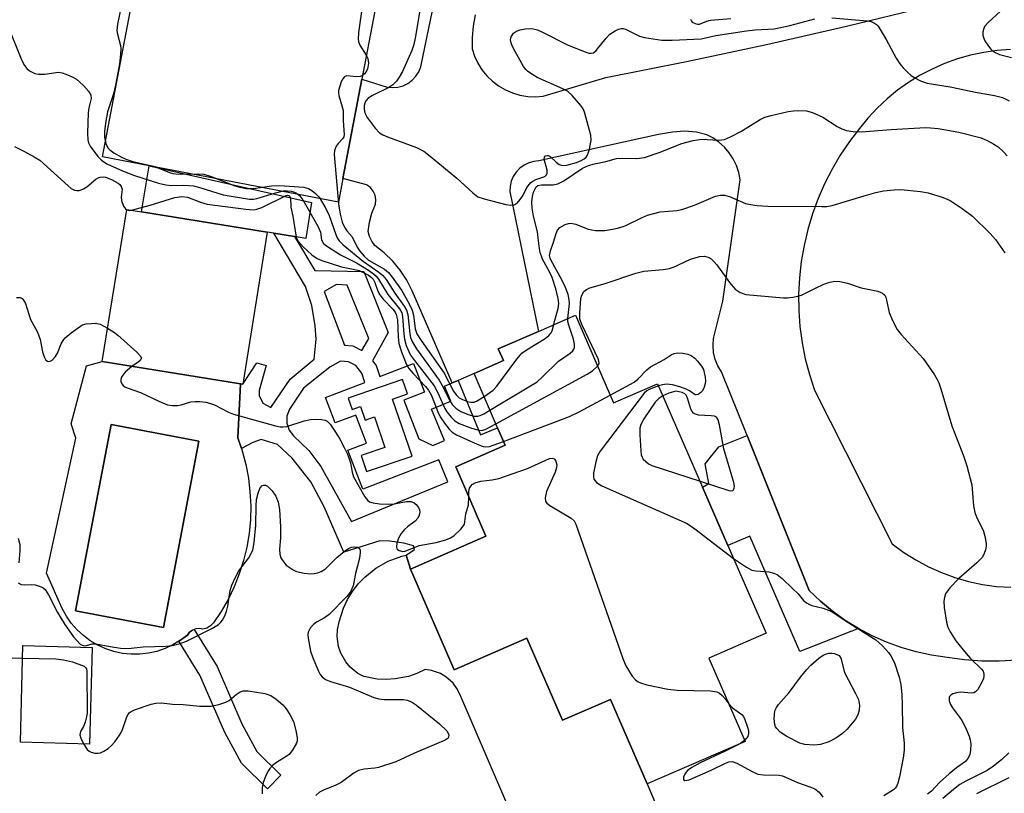
# Model space of a CAD drawing. Units: inches. Extents: x 1279760 to 1285760, y 477453 to 481453.
# Drawn here: x 1281492 to 1281710, y 478531 to 478703 of the extents above; entities that cross this region are included whole.
import ezdxf

# ---------------------------------------------------------------- set-up
doc = ezdxf.new("R2010")
doc.units = ezdxf.units.IN
doc.header["$MEASUREMENT"] = 0
for name, color, linetype in [('BLDG-Footprint', 5, 'Continuous'), ('CULTRL-Pad', 6, 'Continuous'), ('CULTRL-Swimming Pool in Ground', 4, 'Continuous'), ('TRANS-Driveway', 251, 'Continuous'), ('TRANS-Non Street Sidewalk', 7, 'Continuous'), ('Undefined', 1, 'Continuous')]:
    doc.layers.add(name, color=color, linetype=linetype)

msp = doc.modelspace()

# ---------------------------------------------------------------- linework, layer by layer
at = {"layer": 'BLDG-Footprint'}
for points, elevation in [([(1281546.56, 478655.48), (1281541.11, 478621.79), (1281540.65, 478621.86), (1281509.97, 478626.83), (1281515.43, 478660.52), (1281518.72, 478659.99)], 319.42), ([(1281614.82, 478637.09), (1281623.27, 478617.68), (1281633.02, 478621.93), (1281643, 478599), (1281648.62, 478586.08), (1281657.08, 478566.65), (1281644.39, 478561.13), (1281652.39, 478542.73), (1281630.69, 478533.29), (1281622.58, 478552), (1281611.97, 478547.39), (1281604.06, 478565.56), (1281587.98, 478558.56), (1281578.27, 478580.87), (1281595.01, 478588.15), (1281588.31, 478603.53), (1281599.27, 478608.3), (1281597.58, 478612.19), (1281592.37, 478624.15), (1281598.86, 478627.06), (1281597.73, 478629.65), (1281606.62, 478633.52)], 319.73), ([(1281507.74, 478563.54), (1281507.16, 478542.14), (1281491.87, 478542.55), (1281492.44, 478563.95)], 323.89)]:
    msp.add_lwpolyline(points, close=True, dxfattribs=dict(at, elevation=elevation))
at = {"layer": 'CULTRL-Pad'}
for points in [[(1281520.37, 478670.14), (1281510.04, 478672.13), (1281531.25, 478783.28), (1281583.52, 478773.3), (1281567.5, 478689.34), (1281563.3, 478667.35), (1281562.31, 478662.16)], [(1281520.37, 478670.14), (1281556.38, 478662.07), (1281555.09, 478654.1), (1281552.61, 478654.5), (1281548, 478655.25), (1281546.56, 478655.48), (1281518.72, 478659.99)]]:
    msp.add_lwpolyline(points, close=True, dxfattribs=at)
msp.add_lwpolyline([(1281605.12, 478516.27), (1281589.24, 478553.21), (1281588.58, 478554.47), (1281587.73, 478555.6), (1281586.15, 478557.02), (1281584.92, 478557.74), (1281582.92, 478558.43), (1281581.51, 478558.63), (1281579.71, 478557.78), (1281577.83, 478557.12), (1281574.89, 478556.54), (1281572.9, 478556.42), (1281570.91, 478556.52), (1281567.97, 478557.07), (1281566.65, 478557.78), (1281564.91, 478559.19), (1281563.94, 478560.34), (1281562.84, 478562.29), (1281562.35, 478563.72), (1281562.05, 478565.94), (1281562.12, 478567.44), (1281562.45, 478569.21), (1281563.41, 478572.22), (1281564.31, 478574.12), (1281565.41, 478575.91), (1281566.7, 478577.58), (1281568.15, 478579.1), (1281570.62, 478581.07), (1281573.37, 478582.63), (1281576.33, 478583.72), (1281577.35, 478583.98), (1281578.27, 478580.87), (1281587.98, 478558.56), (1281604.06, 478565.56), (1281611.97, 478547.39), (1281622.58, 478552), (1281630.7, 478533.29), (1281633.08, 478527.73)], dxfattribs=at)
for points in [[(1281540.65, 478621.86, 0), (1281540, 478609.96, 0), (1281540.82, 478607.56, 0), (1281541, 478607.04, 0), (1281541.79, 478604.07, 0), (1281542.37, 478601.04, 0), (1281542.73, 478597.99, 0), (1281542.88, 478594.91, 0), (1281542.81, 478591.83, 0), (1281542.51, 478588.77, 0), (1281542, 478585.73, 0), (1281541.28, 478582.74, 0), (1281540.35, 478579.81, 0), (1281539.21, 478576.94, 0), (1281537.87, 478574.17, 0), (1281536.33, 478571.5, 0), (1281534.61, 478568.95, 0), (1281533.96, 478568.31, 0), (1281533.18, 478567.83, 0), (1281532.31, 478567.54, 0), (1281531.53, 478567.7, 0), (1281530.73, 478567.64, 0), (1281530.35, 478567.5, 0), (1281529.98, 478567.36, 0), (1281529.34, 478566.89, 0), (1281528.85, 478566.26, 0), (1281527.3, 478565.11, 0), (1281526.98, 478564.89, 0), (1281525.67, 478564.1, 0), (1281523.93, 478563.29, 0), (1281522.11, 478562.66, 0), (1281520.23, 478562.24, 0), (1281518.32, 478562.03, 0), (1281516.4, 478562.02, 0), (1281514.48, 478562.22, 0), (1281512.6, 478562.62, 0), (1281510.77, 478563.22, 0), (1281509.02, 478564.01, 0), (1281507.36, 478564.99, 0), (1281505.82, 478566.14, 0), (1281504.41, 478567.45, 0), (1281503.15, 478568.9, 0), (1281502.05, 478570.48, 0), (1281501.13, 478572.17, 0), (1281497.64, 478579.98, 0), (1281504.17, 478609.86, 0), (1281503.1, 478613.05, 0), (1281506.51, 478625.85, 0), (1281509.97, 478626.83, 0)], [(1281531.41, 478609.19, 0), (1281511.98, 478612.89, 0), (1281504.11, 478571.64, 0), (1281523.55, 478567.93, 0)]]:
    msp.add_polyline3d(points, close=True, dxfattribs=at)
at = {"layer": 'CULTRL-Swimming Pool in Ground'}
msp.add_lwpolyline([(1281531.41, 478609.19), (1281523.55, 478567.93), (1281504.11, 478571.64), (1281511.98, 478612.89)], close=True, dxfattribs=at)
at = {"layer": 'TRANS-Driveway'}
for points in [[(1281712.57, 478560.7), (1281708.71, 478560.48), (1281704.84, 478560.5), (1281700.98, 478560.77), (1281697.15, 478561.28), (1281693.72, 478561.79), (1281690.34, 478562.52), (1281687.01, 478563.48), (1281683.76, 478564.67), (1281680.59, 478566.08), (1281677.53, 478567.69), (1281674.58, 478569.52), (1281671.77, 478571.53), (1281669.1, 478573.74), (1281666.58, 478576.12), (1281652.85, 478610.42), (1281647.2, 478624.53), (1281646.39, 478625.86), (1281645.8, 478627.3), (1281645.44, 478628.82), (1281645.31, 478630.37), (1281645.43, 478631.92), (1281647.44, 478640.19), (1281651.32, 478667.1), (1281651, 478668.7), (1281650.47, 478670.24), (1281649.76, 478671.71), (1281648.87, 478673.07), (1281647.81, 478674.31), (1281646.61, 478675.4), (1281645.28, 478676.34), (1281643.92, 478677.06), (1281641.65, 478677.61), (1281638.97, 478677.82), (1281636.3, 478677.59), (1281633.26, 478677.1), (1281606.75, 478671.24), (1281605.59, 478671.13), (1281604.47, 478670.82), (1281603.43, 478670.31), (1281602.5, 478669.62), (1281601.7, 478668.78), (1281601.06, 478667.81), (1281600.61, 478666.74), (1281600.36, 478665.61), (1281600.31, 478664.45), (1281606.62, 478633.52), (1281597.73, 478629.65), (1281598.86, 478627.06), (1281592.37, 478624.15), (1281588.85, 478622.65), (1281587.52, 478622.1), (1281578.65, 478642.5), (1281577.45, 478644.84), (1281576, 478647.03), (1281574.34, 478649.06), (1281572.47, 478650.91), (1281570.42, 478652.55), (1281569.73, 478653.49), (1281569.22, 478654.53), (1281568.89, 478655.65), (1281569.21, 478657.7), (1281569.75, 478659.71), (1281570.5, 478661.65), (1281570.61, 478662.65), (1281570.46, 478663.65), (1281570.04, 478664.57), (1281569.4, 478665.35), (1281568.57, 478665.93), (1281563.3, 478667.35), (1281567.5, 478689.34), (1281573.13, 478687.61), (1281574.31, 478687.49), (1281575.49, 478687.6), (1281576.63, 478687.91), (1281577.7, 478688.43), (1281578.65, 478689.14), (1281579.46, 478690.01), (1281580.1, 478691.01), (1281580.54, 478692.11), (1281583.6, 478706.69)], [(1281592.63, 478703.6), (1281592.18, 478701.12), (1281591.94, 478698.62), (1281591.92, 478696.1), (1281592.46, 478694.46), (1281593.19, 478692.9), (1281594.11, 478691.44), (1281595.2, 478690.1), (1281596.44, 478688.9), (1281597.81, 478687.86), (1281599.31, 478686.99), (1281600.89, 478686.3), (1281602.54, 478685.82), (1281604.25, 478685.53), (1281605.97, 478685.45), (1281607.69, 478685.58), (1281621.58, 478689.74), (1281639.41, 478693.24), (1281657.17, 478697.01), (1281674.88, 478701.06), (1281692.52, 478705.38)], [(1281711.23, 478695.9), (1281708.23, 478695.69), (1281705.26, 478695.27), (1281702.32, 478694.65), (1281699.43, 478693.83), (1281696.6, 478692.81), (1281693.85, 478691.6), (1281691.18, 478690.21), (1281688.62, 478688.64), (1281686.17, 478686.9), (1281683.85, 478685), (1281681.66, 478682.94), (1281679.62, 478680.74), (1281677.73, 478678.4), (1281675.53, 478675.54), (1281673.5, 478672.54), (1281671.67, 478669.43), (1281670.02, 478666.21), (1281668.57, 478662.9), (1281667.33, 478659.51), (1281666.29, 478656.05), (1281665.46, 478652.53), (1281664.85, 478648.97), (1281664.45, 478645.38), (1281664.27, 478641.77), (1281664.31, 478638.16), (1281664.57, 478634.56), (1281665.05, 478630.97), (1281665.74, 478627.43), (1281666.65, 478623.93), (1281667.76, 478620.49), (1281685.02, 478586.44), (1281687.57, 478584.57), (1281690.23, 478582.89), (1281693.01, 478581.4), (1281695.89, 478580.11), (1281698.85, 478579.02), (1281701.88, 478578.15), (1281704.97, 478577.49), (1281708.09, 478577.05), (1281711.24, 478576.84)]]:
    msp.add_lwpolyline(points, dxfattribs=at)
at = {"layer": 'TRANS-Non Street Sidewalk'}
for points in [[(1281677.53, 478567.69), (1281664.56, 478562.63), (1281653.44, 478588.17), (1281648.62, 478586.08), (1281643, 478599), (1281644.38, 478599.82), (1281643.55, 478604.2), (1281646.62, 478607.93), (1281652.85, 478610.42), (1281666.58, 478576.12), (1281669.1, 478573.74), (1281671.77, 478571.53), (1281674.58, 478569.52)], [(1281549.57, 478535.25), (1281546.58, 478532.23), (1281540.84, 478537.92), (1281537.13, 478544.72), (1281531.65, 478557.36), (1281526.98, 478564.89), (1281527.3, 478565.11), (1281528.85, 478566.26), (1281529.34, 478566.89), (1281529.98, 478567.36), (1281530.35, 478567.5), (1281535.44, 478559.3), (1281540.95, 478546.58), (1281544.27, 478540.5)]]:
    msp.add_lwpolyline(points, close=True, dxfattribs=at)
for points in [[(1281587.52, 478622.1, 0), (1281588.85, 478622.65, 0), (1281593.81, 478610.63, 0), (1281597.58, 478612.19, 0), (1281599.27, 478608.3, 0), (1281588.31, 478603.53, 0), (1281595.01, 478588.15, 0), (1281578.27, 478580.87, 0), (1281577.35, 478583.98, 0), (1281579.19, 478585.21, 0), (1281578.92, 478586.06, 0), (1281576.81, 478586.64, 0), (1281573.72, 478587.09, 0), (1281571.46, 478587.11, 0), (1281563.53, 478584.64, 0), (1281559.15, 478594.69, 0), (1281556.24, 478600.21, 0), (1281552.07, 478605.45, 0), (1281548.85, 478608.44, 0), (1281545.2, 478609.6, 0), (1281543.37, 478608.91, 0), (1281540.82, 478607.56, 0), (1281540, 478609.96, 0), (1281540.65, 478621.86, 0), (1281541.11, 478621.79, 0), (1281544.24, 478626.54, 0), (1281546.34, 478625.92, 0), (1281544.74, 478620.45, 0), (1281544.73, 478619.32, 0), (1281545.56, 478617.62, 0), (1281547.38, 478616.62, 0), (1281551.63, 478622.94, 0), (1281556.96, 478627.39, 0), (1281557.41, 478631.77, 0), (1281557.16, 478634.75, 0), (1281556.46, 478639.22, 0), (1281555.01, 478643.42, 0), (1281548, 478655.25, 0), (1281552.61, 478654.5, 0), (1281557.07, 478646.99, 0), (1281567.97, 478646.74, 0), (1281573.34, 478633.3, 0), (1281569.88, 478627.02, 0), (1281570.71, 478625.93, 0), (1281571.5, 478623.5, 0), (1281578.95, 478626.37, 0), (1281581.39, 478620.03, 0), (1281576.83, 478618.27, 0), (1281580.13, 478609.69, 0), (1281583.26, 478608.27, 0), (1281585.8, 478609.32, 0), (1281582.93, 478616.28, 0), (1281587.22, 478618.05, 0), (1281585.84, 478621.41, 0)], [(1281564.22, 478643.71, 0), (1281561.9, 478643.92, 0), (1281559.17, 478642.32, 0), (1281563.69, 478630.43, 0), (1281565.5, 478630.32, 0), (1281567.54, 478629.27, 0), (1281569.04, 478631.94, 0)], [(1281584.58, 478605.05, 0), (1281567.74, 478598.57, 0), (1281564.43, 478607.19, 0), (1281568.57, 478608.78, 0), (1281566.18, 478614.99, 0), (1281561.61, 478613.23, 0), (1281559.44, 478618.86, 0), (1281568.14, 478622.21, 0), (1281567.48, 478624.24, 0), (1281566.2, 478625.92, 0), (1281564.53, 478626.78, 0), (1281562.76, 478626.88, 0), (1281560.42, 478625.6, 0), (1281554.6, 478620.92, 0), (1281551.46, 478616.3, 0), (1281550.88, 478614.76, 0), (1281550.87, 478613.21, 0), (1281551.42, 478611.66, 0), (1281552.39, 478610.38, 0), (1281555.74, 478607.11, 0), (1281558.39, 478603.57, 0), (1281565.19, 478591.4, 0), (1281586.57, 478600.23, 0)], [(1281577.62, 478619.65, 0), (1281576.53, 478622.85, 0), (1281564.47, 478618.75, 0), (1281565.33, 478616.21, 0), (1281567.21, 478616.85, 0), (1281568.22, 478613.88, 0), (1281570.3, 478614.59, 0), (1281572.61, 478607.81, 0), (1281567.36, 478606.03, 0), (1281568.57, 478602.48, 0), (1281578.65, 478605.91, 0), (1281574.31, 478618.52, 0)]]:
    msp.add_polyline3d(points, close=True, dxfattribs=at)
at = {"layer": 'Undefined'}
msp.add_line((1281652.3, 478542.94, 320), (1281651.37, 478542.28, 320), dxfattribs=at)
for points, elevation in [([(1281580.92, 478708.2), (1281579.32, 478698.41), (1281579.02, 478697.01), (1281578.6, 478695.72), (1281576.5, 478691.09), (1281575.8, 478689.82), (1281575.15, 478688.89), (1281574.4, 478688.12), (1281573.52, 478687.52), (1281569.84, 478685.73), (1281568.88, 478685.13), (1281568.39, 478684.56), (1281568.16, 478684.07), (1281568.03, 478683.52), (1281568, 478682.69), (1281568.14, 478681.87), (1281568.68, 478680.86), (1281570.45, 478678.48), (1281571.45, 478677.44), (1281572.16, 478677.02), (1281573.2, 478676.57), (1281579.58, 478674.26), (1281581.25, 478673.38), (1281582.63, 478672.34), (1281588.54, 478667.44), (1281592.06, 478664.2), (1281593.23, 478663.32), (1281594.57, 478662.83), (1281599.41, 478661.63), (1281600.52, 478661.43), (1281601.28, 478661.5), (1281601.89, 478661.9), (1281602.6, 478662.72), (1281603.23, 478663.65), (1281604.07, 478665.37), (1281604.97, 478666.46), (1281605.4, 478666.81), (1281606.07, 478667.17), (1281608.03, 478667.8), (1281608.43, 478668.17), (1281608.56, 478668.55), (1281608.54, 478669.19), (1281607.92, 478671.65), (1281607.97, 478672.08), (1281608.22, 478672.35), (1281608.6, 478672.47), (1281608.81, 478672.46), (1281609.2, 478672.27), (1281610.58, 478670.96), (1281611.24, 478670.47), (1281611.94, 478670.26), (1281612.94, 478670.29), (1281615.03, 478670.92), (1281616.07, 478671.32), (1281616.77, 478671.7), (1281617.17, 478672.06), (1281617.46, 478672.51), (1281617.94, 478673.87), (1281618.34, 478675.86), (1281618.25, 478676.99), (1281616.85, 478682.02), (1281616.51, 478682.8), (1281616.04, 478683.52), (1281614.13, 478685.74), (1281613.04, 478686.67), (1281612.02, 478687.22), (1281606.37, 478689.73), (1281605.37, 478690.3), (1281604.22, 478691.11), (1281603.81, 478691.49), (1281603.31, 478692.17), (1281601.48, 478695.45), (1281600.82, 478696.73), (1281600.55, 478697.42), (1281600.44, 478698.09), (1281600.6, 478698.75), (1281601.14, 478699.56), (1281601.75, 478700.01), (1281602.55, 478700.3), (1281603.72, 478700.53), (1281605.15, 478700.58), (1281606.45, 478700.25), (1281607.5, 478699.78), (1281613.18, 478696.87), (1281616.99, 478695.38), (1281617.79, 478695.14), (1281618.3, 478695.09), (1281618.81, 478695.21), (1281619.43, 478695.7), (1281621.61, 478698.45), (1281622.42, 478699.3), (1281623.62, 478700.08), (1281624.4, 478700.42), (1281624.92, 478700.56), (1281625.43, 478700.55), (1281625.94, 478700.41), (1281629, 478698.91), (1281630.09, 478698.56), (1281633.95, 478698.03), (1281636.25, 478697.98), (1281642.65, 478698.28), (1281645.95, 478699.03), (1281652.72, 478700.09), (1281654.58, 478700.29), (1281658.84, 478700.53), (1281662.33, 478701.25), (1281667.88, 478702.7)], 310), ([(1281567.74, 478706.39), (1281566.78, 478699.69), (1281566.68, 478698.25), (1281566.74, 478697.7), (1281567.05, 478696.92), (1281568.44, 478694.7), (1281568.81, 478693.93), (1281568.94, 478693.41), (1281568.97, 478692.89), (1281568.74, 478691.59), (1281568.41, 478690.93), (1281568.12, 478690.55), (1281567.59, 478690.13), (1281567.15, 478689.94), (1281566.36, 478689.86), (1281564.21, 478690.07), (1281563.77, 478689.96), (1281563.59, 478689.83), (1281563.3, 478689.46), (1281562.95, 478688.74), (1281562.36, 478686.86), (1281562.31, 478686.31), (1281562.38, 478685.76), (1281563.18, 478683.26), (1281563.37, 478682.42), (1281563.4, 478680.14), (1281563.58, 478677.1), (1281563.49, 478676.61), (1281563.23, 478676.13), (1281562.25, 478675.15), (1281561.79, 478674.5), (1281561.45, 478673.54), (1281561.4, 478672.68), (1281562.34, 478661.73), (1281562.72, 478659.43), (1281563.14, 478657.73), (1281563.63, 478656.59), (1281564.16, 478655.81), (1281565.39, 478654.44), (1281566.44, 478652.14), (1281567.06, 478651.24), (1281568, 478650.17), (1281568.97, 478649.31), (1281572.51, 478647.26), (1281573.43, 478646.57), (1281574.26, 478645.55), (1281576.29, 478642.62), (1281577.95, 478639.78), (1281578.68, 478638.2), (1281578.97, 478637.1), (1281579.33, 478634.08), (1281579.69, 478632.99), (1281580.63, 478631.52), (1281585.74, 478624.28), (1281587.8, 478620.3), (1281588.37, 478619.43), (1281589.05, 478618.82), (1281589.8, 478618.4), (1281590.88, 478617.99), (1281591.65, 478617.85), (1281592.4, 478617.87), (1281592.92, 478618.05), (1281594.58, 478619.07)], 312), ([(1281514.13, 478705.07), (1281513.41, 478701.56), (1281513.26, 478700.17), (1281513.36, 478699.36), (1281514.06, 478696.83), (1281514.11, 478696.07), (1281514.06, 478694.97), (1281513.79, 478692.72), (1281512.94, 478688.03), (1281512.47, 478686.11), (1281511.19, 478682.1), (1281510.69, 478679.62), (1281510.5, 478677.74), (1281510.51, 478676.49), (1281510.79, 478675.1), (1281511.24, 478674.17), (1281511.66, 478673.72), (1281512.6, 478673.04), (1281514.39, 478672.02), (1281515.43, 478671.54), (1281516.76, 478671.1), (1281521.34, 478670.09), (1281522.92, 478669.53), (1281524.93, 478668.67), (1281525.64, 478668.45), (1281526.89, 478668.34), (1281531.19, 478668.42), (1281532.53, 478668.29), (1281534.14, 478667.8), (1281539.34, 478665.72), (1281540.47, 478665.42), (1281541.91, 478665.18), (1281543.51, 478665.17), (1281547.47, 478665.76), (1281549.3, 478665.85), (1281554.62, 478665.43), (1281555.7, 478665.13), (1281556.41, 478664.73), (1281557.26, 478664.04), (1281558.02, 478663.21), (1281559.55, 478660.73), (1281560.27, 478659.14), (1281561.71, 478654.99), (1281562.06, 478654.2), (1281562.5, 478653.53), (1281563.36, 478652.64), (1281567.88, 478649), (1281571.3, 478646.62), (1281572.16, 478645.89), (1281572.89, 478645), (1281574.83, 478641.99), (1281576.89, 478639.12), (1281577.39, 478638.22), (1281577.7, 478637.25), (1281578.12, 478632.97), (1281578.31, 478632.15), (1281578.72, 478631.14), (1281579.62, 478629.67), (1281584.62, 478622.74), (1281585.59, 478621), (1281586.91, 478618.27), (1281587.53, 478617.34), (1281588.34, 478616.5), (1281589.46, 478615.74), (1281591.04, 478615.11), (1281592.41, 478614.77), (1281593.21, 478614.73), (1281593.74, 478614.87), (1281594.53, 478615.25), (1281595.89, 478616.05)], 314), ([(1281708.98, 478704.39), (1281706.22, 478701.93), (1281705.52, 478701.08), (1281705.27, 478700.6), (1281705.08, 478699.85), (1281705.07, 478699.08), (1281705.19, 478698.57), (1281705.55, 478697.83), (1281706.32, 478696.64), (1281706.85, 478695.98), (1281707.48, 478695.44), (1281708.8, 478694.83), (1281711.39, 478694.15)], 308), ([(1281640.34, 478702.64), (1281640.53, 478702.19), (1281640.69, 478702.01), (1281641.34, 478701.65), (1281641.86, 478701.54), (1281642.34, 478701.56), (1281643.94, 478702.17), (1281644.73, 478702.39), (1281649.26, 478702.82)], 308), ([(1281671.62, 478702.94), (1281679.56, 478702.3), (1281680.35, 478702.1), (1281681.07, 478701.79), (1281681.49, 478701.48), (1281681.85, 478701.07), (1281683.69, 478698.17), (1281685.91, 478694.02), (1281686.67, 478692.77), (1281687.42, 478691.87), (1281688.45, 478690.81), (1281689.11, 478690.22), (1281689.83, 478689.71), (1281691.42, 478688.89), (1281692.74, 478688.48), (1281697.8, 478687.67), (1281703.84, 478686.42), (1281707.63, 478685.77), (1281709.46, 478685.27), (1281710.9, 478684.58)], 310), ([(1281489.81, 478699.29), (1281492.19, 478693.52), (1281492.81, 478692.36), (1281493.3, 478691.74), (1281493.91, 478691.23), (1281494.36, 478690.96), (1281495.1, 478690.65), (1281495.89, 478690.47), (1281497.31, 478690.49), (1281500.26, 478690.89), (1281501.11, 478690.77), (1281501.94, 478690.49), (1281503.3, 478689.91), (1281504.32, 478689.33), (1281505.81, 478687.97), (1281506.95, 478686.7), (1281507.45, 478685.79), (1281507.56, 478685.06), (1281507.02, 478683.03), (1281506.86, 478681.91), (1281506.73, 478677.4), (1281506.8, 478675.92), (1281506.97, 478675.25), (1281507.34, 478674.51), (1281508.99, 478672.21), (1281509.81, 478671.43), (1281511.03, 478670.63), (1281514.5, 478669.04), (1281517.13, 478668.05), (1281522.43, 478666.35), (1281524.06, 478665.94), (1281525.34, 478665.83), (1281528.07, 478665.87), (1281530.24, 478665.71), (1281531.86, 478665.31), (1281536.78, 478663.75), (1281542.61, 478662.82), (1281543.47, 478662.82), (1281544.27, 478662.97), (1281548.17, 478664.15), (1281550.18, 478664.6), (1281551.02, 478664.64), (1281551.83, 478664.56), (1281552.61, 478664.36), (1281553.06, 478664.14), (1281553.79, 478663.52), (1281554.41, 478662.67), (1281557.74, 478656.81), (1281558.32, 478655.51), (1281558.58, 478653.77), (1281559.04, 478652.99), (1281559.67, 478652.47), (1281562.76, 478650.47), (1281566.36, 478648.71), (1281568.99, 478647.09), (1281570.11, 478646.28), (1281570.69, 478645.72), (1281571.21, 478645.05), (1281573.3, 478641.65), (1281575.85, 478638.52), (1281576.33, 478637.62), (1281576.53, 478636.84), (1281576.8, 478632.88), (1281576.94, 478631.77), (1281577.36, 478630.37), (1281577.9, 478629.02), (1281578.31, 478628.25), (1281579.14, 478627.04), (1281583.52, 478621.44), (1281584.37, 478619.91), (1281585.88, 478616.46), (1281586.34, 478615.71), (1281587.26, 478614.55), (1281588.1, 478613.73), (1281589.1, 478613.13), (1281591.83, 478612.08), (1281593.47, 478611.61), (1281594.01, 478611.58), (1281594.81, 478611.79), (1281597.21, 478613.04)], 316), ([(1281610.02, 478635), (1281610.25, 478636.03), (1281611.02, 478638.55), (1281611.12, 478639.66), (1281611.02, 478640.79), (1281610.46, 478642.9), (1281609.64, 478645.43), (1281609.06, 478646.7), (1281607.54, 478649.51), (1281607.04, 478651), (1281606.77, 478652.31), (1281606.39, 478655.54), (1281605.57, 478659.05), (1281605.24, 478660.78), (1281605.15, 478662.15), (1281605.3, 478663.38), (1281605.57, 478664.37), (1281605.88, 478665.09), (1281606.14, 478665.5), (1281606.48, 478665.78), (1281607.3, 478665.98), (1281609.9, 478665.98), (1281610.93, 478666.2), (1281612.24, 478666.87), (1281616.41, 478669.63), (1281617.74, 478670.26), (1281619.06, 478670.62), (1281621.57, 478671.1), (1281623.94, 478671.77), (1281625.32, 478671.84), (1281628.41, 478671.76), (1281630.13, 478672), (1281633.36, 478673.1), (1281638.41, 478675.14), (1281640.92, 478675.79), (1281642.82, 478676.05), (1281646.44, 478675.88), (1281647.26, 478675.92), (1281647.81, 478676.03), (1281649.14, 478676.57), (1281651.5, 478677.76), (1281655.77, 478680.41), (1281656.78, 478680.92), (1281658.16, 478681.33), (1281661.97, 478682.18), (1281663.15, 478682.34), (1281664.3, 478682.4), (1281666.02, 478682.34), (1281667.34, 478681.98), (1281669.61, 478680.94), (1281672.8, 478678.9), (1281673.81, 478678.34), (1281674.9, 478677.98), (1281676.34, 478677.74), (1281678.1, 478677.69), (1281684.75, 478678.24), (1281692.35, 478678.65), (1281693.45, 478678.62), (1281695.19, 478678.43), (1281699.77, 478677.65), (1281704.68, 478676.35), (1281706.01, 478675.79), (1281707.52, 478675), (1281708.46, 478674.35), (1281709.71, 478673.21), (1281710.43, 478672.36)], 312), ([(1281490.57, 478674.42), (1281492.66, 478673.45), (1281494.95, 478672.19), (1281496.15, 478671.4), (1281502.46, 478665.72), (1281503.13, 478665.18), (1281503.85, 478664.8), (1281504.34, 478664.72), (1281504.86, 478664.73), (1281505.36, 478664.84), (1281505.86, 478665.05), (1281506.56, 478665.53), (1281508.59, 478667.2), (1281509.07, 478667.49), (1281509.54, 478667.66), (1281510.24, 478667.72), (1281510.73, 478667.65), (1281512.04, 478667.16), (1281513.52, 478666.33), (1281513.93, 478666), (1281514.22, 478665.61), (1281514.38, 478664.97), (1281514.22, 478663.26), (1281514.27, 478662.48), (1281514.74, 478661.25), (1281515.15, 478660.64), (1281515.42, 478660.43)], 318), ([(1281613.11, 478636.34), (1281613.51, 478639.72), (1281613.45, 478640.53), (1281613.19, 478641.65), (1281612.62, 478643.2), (1281611.8, 478644.96), (1281609.43, 478649.21), (1281609.22, 478649.72), (1281609.09, 478650.35), (1281609.27, 478651.36), (1281609.98, 478653.23), (1281610.54, 478655.15), (1281610.88, 478655.93), (1281611.39, 478656.55), (1281612.55, 478657.18), (1281613.32, 478657.41), (1281613.83, 478657.46), (1281614.93, 478657.22), (1281617.65, 478656.17), (1281619.27, 478655.84), (1281621.31, 478655.88), (1281623.83, 478656.31), (1281625.2, 478656.64), (1281626.01, 478656.92), (1281629.43, 478658.69), (1281630.79, 478659.23), (1281633.62, 478659.96), (1281637.27, 478660.29), (1281638.39, 478660.51), (1281641.17, 478661.46), (1281645.87, 478663.43), (1281646.99, 478663.71), (1281647.82, 478663.65), (1281648.93, 478663.37), (1281652.48, 478661.86), (1281653.62, 478661.6), (1281655.08, 478661.4), (1281657.42, 478661.26), (1281669.38, 478661.13), (1281670.53, 478661.19), (1281671.72, 478661.42), (1281678.75, 478663.56), (1281681.34, 478664.27), (1281683.09, 478664.62), (1281685.45, 478664.87), (1281686.92, 478664.9), (1281691.26, 478664.49), (1281692.97, 478664.2), (1281696.28, 478663.15), (1281697.86, 478662.47), (1281700.48, 478660.73), (1281702.77, 478659), (1281706.72, 478655.21), (1281707.88, 478653.88), (1281709.94, 478650.94)], 314), ([(1281516.51, 478660.34), (1281520.59, 478661.45), (1281526.09, 478663.14), (1281527.64, 478663.39), (1281528.88, 478663.22), (1281531.77, 478662.09), (1281533.24, 478661.7), (1281541.84, 478660.56), (1281543.6, 478660.45), (1281544.26, 478660.55), (1281545.36, 478660.95), (1281550.6, 478663.52), (1281551.06, 478663.64), (1281551.46, 478663.55), (1281551.68, 478662.99), (1281551.81, 478661.04), (1281552.24, 478659.05), (1281552.99, 478654.41), (1281553.39, 478653.52), (1281554.53, 478652.24), (1281556.43, 478650.45), (1281557.59, 478649.64), (1281558.67, 478649.21), (1281563.01, 478647.84), (1281565.99, 478647.25), (1281566.89, 478646.98), (1281568.97, 478645.96), (1281569.66, 478645.47), (1281570.03, 478645.07), (1281570.4, 478644.34), (1281571.04, 478642.44), (1281571.48, 478641.57), (1281572.2, 478640.68), (1281574.38, 478638.4), (1281574.89, 478637.73), (1281575.13, 478637.25), (1281575.37, 478636.06), (1281575.55, 478632.29), (1281575.71, 478630.85), (1281576.29, 478628.95), (1281577.34, 478626.3), (1281577.94, 478625.32), (1281578.84, 478624.18), (1281581.63, 478621.34), (1281582.31, 478620.5), (1281582.94, 478619.3), (1281584.36, 478615.69), (1281584.86, 478614.62), (1281585.8, 478613.2), (1281586.84, 478611.86), (1281587.51, 478611.2), (1281588.5, 478610.61), (1281593.06, 478608.5), (1281594.41, 478608), (1281594.95, 478607.91), (1281595.77, 478608.02), (1281598.9, 478609.15)], 318), ([(1281515.42, 478660.43), (1281515.95, 478660.29), (1281516.51, 478660.34)], 318), ([(1281619.73, 478625.81), (1281619.94, 478626.08), (1281620.07, 478626.45), (1281620.04, 478626.93), (1281619.88, 478627.44), (1281616.3, 478634.86), (1281615.82, 478636.21), (1281615.77, 478637.56), (1281616.05, 478640.82), (1281616.21, 478641.55), (1281616.67, 478642.35), (1281617.27, 478642.8), (1281618.04, 478643.12), (1281621.38, 478644.14), (1281628.24, 478646.42), (1281629.94, 478646.81), (1281634.24, 478647.24), (1281635.67, 478647.47), (1281637.08, 478647.94), (1281639.48, 478649.13), (1281640.54, 478649.57), (1281642.38, 478650.08), (1281643.45, 478650.14), (1281644.44, 478649.89), (1281644.86, 478649.61), (1281645.43, 478649.06), (1281646.12, 478648.22), (1281648.93, 478644.36), (1281650.23, 478642.85), (1281651.31, 478642.14), (1281652.56, 478641.71), (1281660.93, 478640.95), (1281661.79, 478640.95), (1281662.95, 478641.08), (1281664.09, 478641.3), (1281664.92, 478641.56), (1281668, 478643.1), (1281669.84, 478643.93), (1281671.17, 478644.44), (1281672.27, 478644.65), (1281673.41, 478644.55), (1281675.13, 478644.2), (1281678.12, 478643.16), (1281681.79, 478642.39), (1281682.81, 478642.01), (1281683.33, 478641.55), (1281683.58, 478641.11), (1281684.3, 478637.72), (1281685.13, 478635.8), (1281686.11, 478633.96), (1281687.01, 478632.79), (1281691.85, 478627.52), (1281694.38, 478623.89), (1281694.98, 478622.89), (1281695.32, 478622.15), (1281695.79, 478620.82), (1281698.21, 478612.63), (1281700.77, 478605.98), (1281701.5, 478603.76), (1281702.61, 478599.54), (1281703.04, 478594.86), (1281703.28, 478593.43), (1281703.76, 478592.22), (1281705.14, 478589.52), (1281705.6, 478587.89), (1281705.83, 478586.5), (1281705.83, 478585.95), (1281705.67, 478585.11), (1281705.38, 478584.29), (1281704.97, 478583.54), (1281703.76, 478582.28), (1281699.72, 478578.78), (1281697.79, 478576.71), (1281696.83, 478575.37), (1281696.56, 478574.6), (1281696.42, 478573.78), (1281696.49, 478572.34), (1281697.03, 478569.13), (1281697.34, 478568.01), (1281697.84, 478566.97), (1281699.09, 478565), (1281701.39, 478562.15), (1281702.34, 478561.11), (1281704.8, 478558.71), (1281705.12, 478558.27), (1281705.33, 478557.64), (1281705.32, 478557.18), (1281705.2, 478556.67), (1281704.66, 478555.37), (1281703.98, 478554.18), (1281703.47, 478553.68), (1281703.1, 478553.5), (1281702.63, 478553.41), (1281700.08, 478553.61), (1281699.24, 478553.5), (1281698.46, 478553.23), (1281698.02, 478552.98), (1281697.71, 478552.65), (1281697.63, 478552.44), (1281697.64, 478551.68), (1281697.89, 478550.89), (1281698.32, 478550.16), (1281699.93, 478548.11), (1281700.41, 478547.38), (1281701.21, 478545.8), (1281702.04, 478543.91), (1281702.29, 478543.08), (1281702.39, 478542.21), (1281702.35, 478540.74), (1281702.22, 478539.88), (1281701.9, 478539.13), (1281701.23, 478538.29), (1281699.23, 478536.87), (1281697.65, 478535.56), (1281695.46, 478533.6), (1281693.71, 478531.72), (1281692.85, 478531.04)], 316), ([(1281491.03, 478641.04), (1281491.8, 478641), (1281492.23, 478640.77), (1281492.59, 478640.42), (1281492.99, 478639.72), (1281494.14, 478636.15), (1281495.56, 478633.52), (1281495.9, 478632.75), (1281496.22, 478631.7), (1281496.74, 478628.97), (1281497.12, 478627.85), (1281497.51, 478627.16), (1281497.84, 478626.88), (1281498.03, 478626.84), (1281498.46, 478626.9), (1281498.9, 478627.12), (1281499.68, 478627.92), (1281500.11, 478628.67), (1281500.91, 478630.78), (1281501.32, 478631.47), (1281501.82, 478632.1), (1281503.09, 478633.19), (1281505.15, 478634.67), (1281505.65, 478634.93), (1281506.46, 478635.15), (1281507.59, 478635.29), (1281508.44, 478635.31), (1281509.52, 478635.08), (1281511.17, 478634.23)], 320), ([(1281595.89, 478616.05), (1281606.34, 478622.37), (1281607.46, 478623.34), (1281611.04, 478626.95), (1281613.64, 478628.68), (1281614.24, 478629.2), (1281614.5, 478629.58), (1281614.64, 478629.96), (1281614.64, 478630.7), (1281614.37, 478631.81), (1281613.36, 478634.88), (1281613.17, 478635.73), (1281613.11, 478636.34)], 314), ([(1281511.17, 478634.23), (1281512.5, 478633.41), (1281513.43, 478632.69), (1281517.67, 478628.92), (1281518.56, 478627.93), (1281518.67, 478627.55), (1281518.43, 478627.09), (1281517.92, 478626.66), (1281516.53, 478625.77)], 320), ([(1281594.58, 478619.07), (1281596.59, 478620.53), (1281597.42, 478621.35), (1281601.81, 478627.34), (1281602.95, 478628.68), (1281604.36, 478629.68), (1281608.09, 478631.93), (1281608.96, 478632.63), (1281609.43, 478633.22), (1281609.67, 478633.66), (1281610.02, 478635)], 312), ([(1281622.53, 478619.38), (1281627.8, 478622.24), (1281628.67, 478622.92), (1281630.66, 478624.97), (1281631.42, 478625.64), (1281634.5, 478627.31), (1281636.04, 478628.31), (1281636.7, 478628.64), (1281637.5, 478628.76), (1281638.63, 478628.71), (1281639.74, 478628.48), (1281640.43, 478628.15), (1281641.27, 478627.56), (1281641.89, 478626.95), (1281642.78, 478625.81), (1281643.16, 478625.05), (1281643.56, 478623.37), (1281643.62, 478622.52), (1281643.57, 478621.95), (1281643.33, 478621.13), (1281642.97, 478620.38), (1281642.63, 478619.96), (1281642.01, 478619.53), (1281641.58, 478619.43), (1281641.36, 478619.48), (1281640.08, 478620.34), (1281639.33, 478620.73), (1281637.97, 478621.22), (1281636.29, 478621.68), (1281634.96, 478621.83), (1281634.12, 478621.69), (1281633.23, 478621.44)], 318), ([(1281516.53, 478625.77), (1281515.1, 478624.5), (1281514.56, 478623.84), (1281514.28, 478623.35), (1281514.13, 478622.86), (1281514.14, 478622.38), (1281514.33, 478621.92), (1281514.65, 478621.52), (1281515.04, 478621.22), (1281515.5, 478621.02), (1281518.48, 478620.01), (1281522.57, 478618.03), (1281524.47, 478617.25), (1281525.55, 478617.07), (1281526.64, 478617.09), (1281527.49, 478617.25), (1281529.64, 478617.88), (1281530.59, 478618.01), (1281531.6, 478618), (1281532.98, 478617.81), (1281533.79, 478617.61), (1281534.87, 478617.21), (1281537.98, 478615.64), (1281539.06, 478615.21), (1281548.37, 478612.61), (1281549.45, 478612.38), (1281550.13, 478612.35), (1281550.91, 478612.46), (1281554.72, 478613.72), (1281556.1, 478614.03), (1281557.22, 478614.07), (1281558.6, 478613.99), (1281559.38, 478613.82), (1281559.79, 478613.62), (1281560.46, 478612.96), (1281561.26, 478611.83), (1281562.45, 478609.92), (1281563.59, 478607.82), (1281564.26, 478606.49), (1281564.73, 478605.28), (1281564.97, 478604.4), (1281565.36, 478602.31), (1281565.68, 478601.33), (1281568.18, 478596.91), (1281568.83, 478596.06), (1281569.24, 478595.77), (1281570.01, 478595.52), (1281571.44, 478595.36), (1281573.5, 478595.26), (1281574.65, 478595.31), (1281577.37, 478595.81), (1281578.43, 478595.86), (1281579.12, 478595.55), (1281579.52, 478595.17), (1281580.03, 478594.49), (1281580.26, 478594), (1281580.35, 478593.5), (1281580.22, 478592.79), (1281579.89, 478592.12), (1281579.29, 478591.5), (1281577.62, 478590.24), (1281576.96, 478589.64), (1281576.21, 478588.72), (1281575.62, 478587.69), (1281575.26, 478586.58), (1281575.16, 478585.79), (1281575.26, 478585.36), (1281575.4, 478585.19), (1281575.8, 478584.96), (1281576.56, 478584.8), (1281577.08, 478584.85), (1281580.18, 478586.07), (1281583.96, 478586.78), (1281586.13, 478587.37), (1281587.16, 478587.77), (1281587.86, 478588.21), (1281589.47, 478589.75), (1281589.97, 478590.38), (1281590.22, 478590.84), (1281590.34, 478591.32), (1281590.54, 478593.13), (1281591.14, 478595.14), (1281591.21, 478596.87)], 320), ([(1281597.21, 478613.04), (1281617.4, 478624.03), (1281618.59, 478624.8), (1281619.73, 478625.81)], 316), ([(1281633.23, 478621.44), (1281631.14, 478620.67), (1281630.66, 478620.38), (1281630.03, 478619.8), (1281620.32, 478607), (1281619.73, 478605.99), (1281619.32, 478604.63), (1281618.86, 478602.08), (1281618.82, 478601.27), (1281618.92, 478600.78), (1281619.16, 478600.39), (1281619.49, 478600.04), (1281620.66, 478599.32), (1281639.57, 478590.95), (1281641.3, 478589.78), (1281649.86, 478583.24)], 318), ([(1281598.9, 478609.15), (1281613.51, 478614.65), (1281615.65, 478615.72), (1281622.53, 478619.38)], 318), ([(1281634.19, 478619.25), (1281633.27, 478618.65), (1281632.49, 478617.82), (1281630, 478614.18), (1281629.31, 478612.92), (1281629.12, 478612.09), (1281629.11, 478610.62), (1281629.28, 478607.03), (1281629.41, 478606.17), (1281629.58, 478605.64), (1281629.86, 478605.22), (1281630.39, 478604.67), (1281631.03, 478604.19), (1281631.78, 478603.8), (1281642.42, 478600.34)], 316), ([(1281642.42, 478600.34), (1281648.77, 478598.3), (1281649.27, 478598.23), (1281649.67, 478598.31), (1281649.81, 478598.43), (1281649.99, 478598.79), (1281650.03, 478599.26), (1281649.9, 478600.08), (1281647.72, 478607.52), (1281646.71, 478612.81), (1281646.43, 478613.89), (1281646.04, 478614.5), (1281645.63, 478614.71), (1281644.86, 478614.83), (1281642.09, 478614.93), (1281641.42, 478615.15), (1281641.01, 478615.43), (1281640.66, 478615.8), (1281640.39, 478616.28), (1281639.73, 478618.51), (1281639.4, 478619.29), (1281639.03, 478619.66), (1281638.46, 478619.97), (1281637.79, 478620.15), (1281637.03, 478620.25), (1281635.48, 478619.81), (1281634.19, 478619.25)], 316), ([(1281591.21, 478596.87), (1281591.24, 478598.01), (1281591.39, 478598.81), (1281591.62, 478599.25), (1281591.95, 478599.63), (1281592.6, 478600.01), (1281593.88, 478600.35), (1281596.41, 478600.61), (1281597.83, 478600.94), (1281604.24, 478603.17), (1281609.06, 478605.33), (1281609.77, 478605.46), (1281610.13, 478605.31), (1281610.4, 478604.94), (1281610.58, 478604.47), (1281610.69, 478603.94), (1281610.66, 478603.4), (1281610.31, 478602.32), (1281608.38, 478598.06), (1281608.1, 478596.67), (1281608.19, 478595.91), (1281608.52, 478595.44), (1281609.15, 478594.93), (1281613.9, 478592.12), (1281614.51, 478591.57), (1281614.94, 478590.84), (1281625.3, 478561.04), (1281626.02, 478559.42), (1281627.41, 478557.18), (1281628.14, 478556.35), (1281628.75, 478555.91), (1281629.23, 478555.68), (1281630.65, 478555.27), (1281635.31, 478554.26), (1281637.36, 478554.03), (1281644.74, 478553.9), (1281646.15, 478553.7), (1281646.76, 478553.4), (1281647.33, 478552.92), (1281647.99, 478552.14), (1281648.78, 478551.03)], 320), ([(1281491.4, 478577.83), (1281492.05, 478577.46), (1281492.8, 478577.4), (1281494.35, 478577.48), (1281495.16, 478577.37), (1281496.47, 478576.95), (1281496.93, 478576.7), (1281497.33, 478576.35), (1281498.1, 478575.17), (1281500.1, 478571.26), (1281501.71, 478568.6), (1281503.6, 478565.91), (1281505.12, 478564.27), (1281505.53, 478564), (1281506.03, 478563.87), (1281506.52, 478563.94), (1281507.8, 478564.32), (1281508.58, 478564.35), (1281511.72, 478563.71), (1281514.04, 478563.37), (1281515.21, 478563.28), (1281516.39, 478563.34), (1281519.08, 478563.68), (1281524.06, 478563.84), (1281525.51, 478563.95), (1281527.25, 478564.38), (1281528.64, 478564.92), (1281534.3, 478567.69), (1281535.75, 478568.59), (1281536.3, 478569.13), (1281536.63, 478569.6), (1281537.06, 478570.38), (1281537.51, 478571.48), (1281537.79, 478572.64), (1281538.33, 478576.16), (1281538.72, 478577.29), (1281539.42, 478578.94), (1281540.25, 478580.49), (1281542.5, 478583.34), (1281543.33, 478585.05), (1281543.68, 478586.78), (1281544.04, 478590.58), (1281544.07, 478594.9), (1281544.2, 478596.25), (1281544.53, 478597.67), (1281544.9, 478598.71), (1281545.33, 478599.29), (1281545.73, 478599.48), (1281546.16, 478599.46), (1281546.6, 478599.22), (1281547.64, 478598.22), (1281548.42, 478597.04), (1281548.94, 478595.73), (1281549.29, 478594.06), (1281549.46, 478590.2), (1281549.5, 478587.82), (1281549.28, 478585.28), (1281549.31, 478584.19), (1281549.58, 478583.4), (1281550.19, 478582.41), (1281550.76, 478581.78), (1281551.61, 478581.12), (1281552.31, 478580.7), (1281553.05, 478580.37), (1281554.71, 478579.98), (1281556.12, 478579.84), (1281556.94, 478579.91), (1281557.74, 478580.08), (1281558.51, 478580.37), (1281559.47, 478580.96), (1281561.98, 478583.44), (1281563.59, 478584.75), (1281564.55, 478585.42), (1281565.3, 478585.76), (1281565.78, 478585.81), (1281566.46, 478585.71), (1281566.96, 478585.4), (1281567.11, 478585.03), (1281567.14, 478584.57), (1281566.98, 478583.29), (1281566.12, 478579.87), (1281565.55, 478577.15), (1281565.02, 478575.81), (1281564.21, 478574.78), (1281560.24, 478570.84), (1281559.21, 478570.05), (1281557.43, 478569.11), (1281556.78, 478568.62), (1281556.09, 478567.83), (1281555.62, 478566.93), (1281555.55, 478566.4), (1281555.59, 478565.56), (1281556.12, 478562.7), (1281556.65, 478561.21), (1281557.9, 478558.29), (1281558.3, 478557.54), (1281558.69, 478556.99), (1281559.47, 478556.39), (1281560.55, 478555.97), (1281564.8, 478554.7), (1281570.15, 478552.43), (1281571.27, 478552.14), (1281572.43, 478551.99), (1281576.74, 478552.03), (1281577.52, 478551.88), (1281578.49, 478551.5), (1281579.61, 478550.76), (1281584.7, 478546.62), (1281586.3, 478545.05), (1281586.71, 478544.42), (1281586.8, 478543.99), (1281586.62, 478543.44), (1281585.95, 478542.97), (1281579.15, 478540.12), (1281575.02, 478538.18), (1281571.18, 478536.94), (1281570.36, 478536.79), (1281568, 478536.6), (1281566.74, 478536.26), (1281565.82, 478535.73), (1281562.93, 478533.61), (1281561.6, 478532.96), (1281559.17, 478532), (1281558.15, 478531.49), (1281557.28, 478530.73)], 322), ([(1281491.39, 478587.69), (1281491.73, 478586.33), (1281491.77, 478584.89), (1281491.49, 478582.26)], 322), ([(1281649.86, 478583.24), (1281652.69, 478581.27), (1281653.93, 478580.62), (1281654.76, 478580.47), (1281657.64, 478580.26), (1281658.77, 478580), (1281659.53, 478579.65), (1281660.64, 478578.77), (1281662.94, 478576.58), (1281664.16, 478575.36), (1281665.35, 478573.94), (1281665.99, 478573.42), (1281666.71, 478573.01), (1281667.22, 478572.81), (1281669.69, 478572.25), (1281671.46, 478571.54), (1281674.79, 478569.31), (1281681.35, 478565.19), (1281682.04, 478564.64), (1281682.86, 478563.85), (1281684.21, 478562.38), (1281684.71, 478561.7), (1281685.48, 478560.12), (1281686.57, 478556.95), (1281686.92, 478555.32), (1281687.11, 478553.05), (1281687.23, 478550.79), (1281687.27, 478545.8), (1281687.61, 478542.35), (1281687.65, 478540.76), (1281687.45, 478539.09), (1281686.59, 478534.84), (1281686.27, 478533.49), (1281685.97, 478532.75), (1281685.68, 478532.35), (1281685.31, 478532.02), (1281683.12, 478530.66)], 318), ([(1281485.41, 478561.36), (1281492.37, 478561.16)], 324), ([(1281492.37, 478561.16), (1281499.69, 478560.98), (1281501.41, 478560.79), (1281503.44, 478560.36), (1281505.98, 478559.37), (1281506.32, 478559.1), (1281506.48, 478558.78), (1281506.55, 478558.29), (1281506.65, 478548.97), (1281506.47, 478547.84), (1281506.24, 478547.01), (1281505.82, 478546.04), (1281505.19, 478544.9), (1281505.03, 478544.19), (1281505.22, 478543.42), (1281505.81, 478542.17)], 324), ([(1281505.81, 478542.17), (1281506.68, 478540.9), (1281507.09, 478540.57), (1281507.57, 478540.35), (1281508.34, 478540.15), (1281509.12, 478540.1), (1281509.63, 478540.19), (1281510.38, 478540.54), (1281511.32, 478541.17), (1281511.97, 478541.75), (1281512.76, 478542.64), (1281513.84, 478544.07), (1281514.38, 478545.11), (1281515.41, 478548.19), (1281515.98, 478549.05), (1281516.38, 478549.36), (1281517.11, 478549.69), (1281520.84, 478550.95), (1281521.85, 478551.19), (1281523.1, 478551.24), (1281525.57, 478550.95), (1281527.95, 478550.89), (1281531.64, 478550.51), (1281534.15, 478550.52), (1281535.79, 478550.86), (1281537.37, 478551.38), (1281538.1, 478551.78), (1281539.67, 478553.12), (1281540.52, 478553.66), (1281541.21, 478553.91), (1281542.3, 478553.94), (1281546.01, 478553.33), (1281547.34, 478552.88), (1281548.51, 478552.09), (1281550.03, 478550.8), (1281550.76, 478549.9), (1281551.55, 478548.66), (1281552.35, 478547.09), (1281552.97, 478544.83), (1281553.2, 478543.42), (1281553.18, 478542.87), (1281553.04, 478542.36), (1281552.24, 478540.91), (1281551.39, 478539.83), (1281550.75, 478539.34), (1281548.58, 478538.07), (1281547.75, 478537.4), (1281547.12, 478536.7), (1281546.67, 478536.02), (1281546.18, 478534.96), (1281545.67, 478533.6), (1281545.42, 478532.49), (1281545.41, 478531.1)], 324), ([(1281648.78, 478551.03), (1281649.64, 478550.12), (1281651.66, 478548.71), (1281652.01, 478548.3), (1281652.27, 478547.81), (1281652.95, 478545.87), (1281653.14, 478545.03), (1281653.18, 478544.49), (1281652.98, 478543.79), (1281652.3, 478542.94)], 320), ([(1281651.37, 478542.28), (1281647.86, 478540.51), (1281642.44, 478537.98), (1281640.59, 478536.96), (1281639.64, 478536.24), (1281639.1, 478535.6), (1281638.73, 478534.79), (1281638.74, 478534.28), (1281638.91, 478534.08), (1281639.08, 478534.04), (1281639.99, 478534.22), (1281644.91, 478536.38), (1281648.06, 478537.9), (1281648.84, 478538.18), (1281649.53, 478538.25), (1281650.58, 478537.91), (1281653.95, 478536.02), (1281655.23, 478535.5), (1281656.49, 478535.29), (1281659.86, 478535.21), (1281660.69, 478535.08), (1281661.23, 478534.9), (1281664, 478533.61), (1281666.78, 478532.67), (1281667.84, 478532.22), (1281668.8, 478531.5), (1281669.61, 478530.38)], 320), ([(1281710.83, 478540.19), (1281709.23, 478538.62), (1281707.45, 478537.22), (1281706.03, 478536.27), (1281701.34, 478533.94), (1281699.98, 478533.14), (1281698.58, 478532.08), (1281696.23, 478530.07)], 314), ([(1281710.8, 478534.64), (1281703.68, 478531.14)], 312)]:
    msp.add_lwpolyline(points, dxfattribs=dict(at, elevation=elevation))
at = {"layer": 'Undefined', "elevation": 320}
msp.add_lwpolyline([(1281667.67, 478541.89), (1281665.67, 478542.03), (1281664.56, 478542.34), (1281661.66, 478543.8), (1281660.2, 478544.75), (1281659.47, 478545.54), (1281659.18, 478545.98), (1281659, 478546.47), (1281658.87, 478547.82), (1281659.03, 478549.46), (1281659.33, 478550.19), (1281659.78, 478550.86), (1281662.2, 478553.55), (1281664.7, 478556.95), (1281665.99, 478558.53), (1281666.98, 478559.6), (1281668.74, 478561.18), (1281669.69, 478561.83), (1281670.44, 478562.14), (1281670.94, 478562.24), (1281671.68, 478562.25), (1281672.24, 478562.15), (1281672.76, 478561.98), (1281673.22, 478561.73), (1281673.65, 478561.18), (1281674.42, 478557.95), (1281676.9, 478553.32), (1281677.52, 478551.99), (1281677.78, 478550.7), (1281677.69, 478549.65), (1281677.4, 478548.63), (1281676.89, 478547.67), (1281675.05, 478545.44), (1281674.01, 478544.44), (1281672.53, 478543.46), (1281670.97, 478542.66), (1281669.08, 478542.05)], close=True, dxfattribs=at)

doc.saveas('drawing.dxf')
